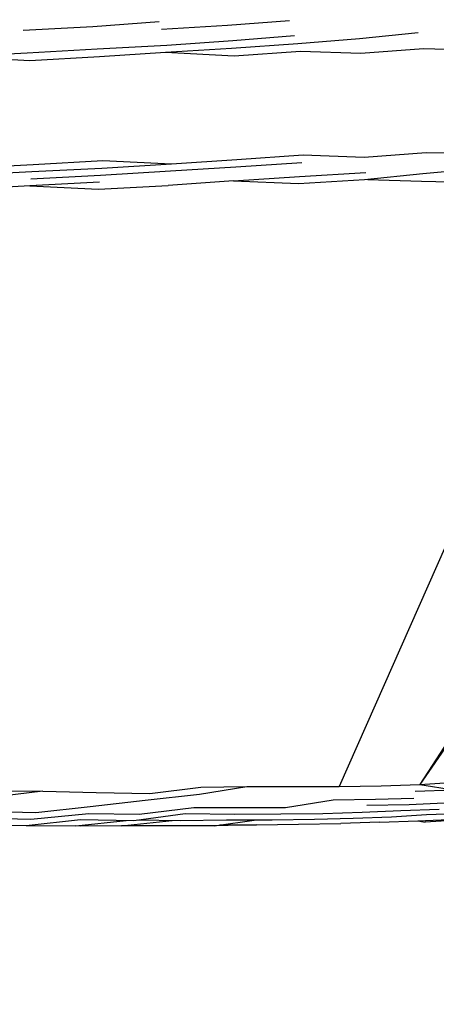
# Model space of a CAD drawing. Units: millimetres. Extents: x -405 to 26902, y -2728 to 730.
# Drawn here: x 25210 to 25217, y -1224 to -1208 of the extents above; entities that cross this region are included whole.
import ezdxf

# ---------------------------------------------------------------- set-up
doc = ezdxf.new("R2010")
doc.units = ezdxf.units.MM
doc.header["$MEASUREMENT"] = 0
doc.layers.add('МАФЫ НАШИ', color=7, linetype='Continuous', lineweight=25)

# ---------------------------------------------------------------- blocks, each defined once
blk = doc.blocks.new('нггнштьпт')
at = {"layer": 'МАФЫ НАШИ', "color": 250, "lineweight": 25}
blk.add_open_spline([(24039.315, 581.17), (24039.315, 581.17), (25162.643, 687.267), (25162.643, 687.267), (25617.561, 730.233), (26027.024, 601.406), (26368.381, 307.913), (26709.737, 14.42), (26887.899, -361.985), (26893.009, -800.476), (26893.009, -800.476), (26897.157, -1156.33), (26897.157, -1156.33), (26902.161, -1585.746), (26740.259, -1956.305), (26418.017, -2252.974), (26095.776, -2549.643), (25702.986, -2689.756), (25255.584, -2667.631), (25255.584, -2667.631), (23957.408, -2603.431), (23957.408, -2603.431), (23957.408, -2603.431), (23131.296, -2664.459), (23131.296, -2664.459), (22271.655, -2727.964), (21512.695, -2108.802), (21439.694, -1284.442), (21439.694, -1284.442), (21410.903, -959.329), (21410.903, -959.329), (21370.476, -502.807), (21525.632, -95.324), (21862.788, 227.443), (22199.943, 550.209), (22625.183, 698.352), (23101.274, 658.901), (23101.274, 658.901), (24039.315, 581.17), (24039.315, 581.17)], degree=3, knots=[0, 0, 0, 0, 0.076923, 0.076923, 0.076923, 0.153846, 0.153846, 0.153846, 0.230769, 0.230769, 0.230769, 0.307692, 0.307692, 0.307692, 0.384615, 0.384615, 0.384615, 0.461538, 0.461538, 0.461538, 0.538462, 0.538462, 0.538462, 0.615385, 0.615385, 0.615385, 0.692308, 0.692308, 0.692308, 0.769231, 0.769231, 0.769231, 0.846154, 0.846154, 0.846154, 0.923077, 0.923077, 0.923077, 1, 1, 1, 1], dxfattribs=at)
at = {"layer": 'МАФЫ НАШИ', "color": 7, "lineweight": 25}
for points in [[(25212.669, -1207.637), (25212.669, -1207.637), (25211.555, -1207.717), (25211.555, -1207.717)], [(25214.864, -1207.615), (25214.864, -1207.615), (25213.824, -1207.696), (25213.824, -1207.696)], [(25211.555, -1207.717), (25211.555, -1207.717), (25210.381, -1207.778), (25210.381, -1207.778)], [(25213.824, -1207.696), (25213.824, -1207.696), (25212.712, -1207.766), (25212.712, -1207.766)], [(25213.911, -1207.953), (25213.911, -1207.953), (25212.798, -1208.033), (25212.798, -1208.033)], [(25214.951, -1207.872), (25214.951, -1207.872), (25213.911, -1207.953), (25213.911, -1207.953)], [(25216.044, -1207.921), (25216.044, -1207.921), (25215.004, -1208.002), (25215.004, -1208.002)], [(25217.034, -1207.821), (25217.034, -1207.821), (25216.044, -1207.921), (25216.044, -1207.921)], [(25211.624, -1208.093), (25211.624, -1208.093), (25210.448, -1208.164), (25210.448, -1208.164)], [(25212.798, -1208.033), (25212.798, -1208.033), (25211.624, -1208.093), (25211.624, -1208.093)], [(25213.891, -1208.082), (25213.891, -1208.082), (25212.779, -1208.152), (25212.779, -1208.152)], [(25215.004, -1208.002), (25215.004, -1208.002), (25213.891, -1208.082), (25213.891, -1208.082)], [(25215.048, -1208.131), (25215.048, -1208.131), (25213.934, -1208.21), (25213.934, -1208.21)], [(25216.069, -1208.168), (25216.069, -1208.168), (25215.048, -1208.131), (25215.048, -1208.131)], [(25217.119, -1208.088), (25217.119, -1208.088), (25216.069, -1208.168), (25216.069, -1208.168)], [(25218.088, -1208.118), (25218.088, -1208.118), (25217.119, -1208.088), (25217.119, -1208.088)], [(25210.448, -1208.164), (25210.448, -1208.164), (25209.274, -1208.224), (25209.274, -1208.224)], [(25210.492, -1208.292), (25210.492, -1208.292), (25209.274, -1208.224), (25209.274, -1208.224)], [(25211.667, -1208.222), (25211.667, -1208.222), (25210.492, -1208.292), (25210.492, -1208.292)], [(25212.779, -1208.152), (25212.779, -1208.152), (25211.667, -1208.222), (25211.667, -1208.222)], [(25213.934, -1208.21), (25213.934, -1208.21), (25212.779, -1208.152), (25212.779, -1208.152)], [(25212.878, -1210.024), (25212.878, -1210.024), (25213.98, -1209.953), (25213.98, -1209.953)], [(25213.98, -1209.953), (25213.98, -1209.953), (25215.094, -1209.873), (25215.094, -1209.873)], [(25215.094, -1209.873), (25215.094, -1209.873), (25216.125, -1209.912), (25216.125, -1209.912)], [(25216.125, -1209.912), (25216.125, -1209.912), (25217.165, -1209.831), (25217.165, -1209.831)], [(25217.165, -1209.831), (25217.165, -1209.831), (25218.136, -1209.85), (25218.136, -1209.85)], [(25209.374, -1210.096), (25209.374, -1210.096), (25210.548, -1210.036), (25210.548, -1210.036)], [(25210.529, -1210.155), (25210.529, -1210.155), (25211.703, -1210.095), (25211.703, -1210.095)], [(25210.548, -1210.036), (25210.548, -1210.036), (25211.723, -1209.966), (25211.723, -1209.966)], [(25211.703, -1210.095), (25211.703, -1210.095), (25212.878, -1210.024), (25212.878, -1210.024)], [(25211.723, -1209.966), (25211.723, -1209.966), (25212.878, -1210.024), (25212.878, -1210.024)], [(25212.86, -1210.143), (25212.86, -1210.143), (25213.962, -1210.072), (25213.962, -1210.072)], [(25213.962, -1210.072), (25213.962, -1210.072), (25215.074, -1210.002), (25215.074, -1210.002)], [(25217.109, -1210.187), (25217.109, -1210.187), (25218.097, -1210.098), (25218.097, -1210.098)], [(25209.355, -1210.215), (25209.355, -1210.215), (25210.529, -1210.155), (25210.529, -1210.155)], [(25210.51, -1210.274), (25210.51, -1210.274), (25211.684, -1210.213), (25211.684, -1210.213)], [(25211.684, -1210.213), (25211.684, -1210.213), (25212.86, -1210.143), (25212.86, -1210.143)], [(25213.924, -1210.309), (25213.924, -1210.309), (25215.036, -1210.239), (25215.036, -1210.239)], [(25215.018, -1210.358), (25215.018, -1210.358), (25216.13, -1210.288), (25216.13, -1210.288)], [(25215.036, -1210.239), (25215.036, -1210.239), (25216.148, -1210.169), (25216.148, -1210.169)], [(25216.13, -1210.288), (25216.13, -1210.288), (25217.109, -1210.187), (25217.109, -1210.187)], [(25216.183, -1210.286), (25216.183, -1210.286), (25217.089, -1210.316), (25217.089, -1210.316)], [(25210.492, -1210.393), (25210.492, -1210.393), (25209.316, -1210.463), (25209.316, -1210.463)], [(25211.666, -1210.332), (25211.666, -1210.332), (25210.492, -1210.393), (25210.492, -1210.393)], [(25210.492, -1210.393), (25210.492, -1210.393), (25211.647, -1210.451), (25211.647, -1210.451)], [(25211.647, -1210.451), (25211.647, -1210.451), (25212.821, -1210.391), (25212.821, -1210.391)], [(25213.924, -1210.309), (25213.924, -1210.309), (25212.821, -1210.391), (25212.821, -1210.391)], [(25213.924, -1210.309), (25213.924, -1210.309), (25215.018, -1210.358), (25215.018, -1210.358)], [(25217.089, -1210.316), (25217.089, -1210.316), (25218.06, -1210.336), (25218.06, -1210.336)], [(25217.498, -1216.448), (25217.498, -1216.448), (25215.7, -1220.501), (25215.7, -1220.501)], [(25218.161, -1218.774), (25218.161, -1218.774), (25217.06, -1220.469), (25217.06, -1220.469)], [(25218.141, -1218.903), (25218.141, -1218.903), (25217.06, -1220.469), (25217.06, -1220.469)], [(25212.516, -1220.623), (25212.516, -1220.623), (25213.37, -1220.512), (25213.37, -1220.512)], [(25213.351, -1220.631), (25213.351, -1220.631), (25214.144, -1220.501), (25214.144, -1220.501)], [(25213.37, -1220.512), (25213.37, -1220.512), (25214.144, -1220.501), (25214.144, -1220.501)], [(25214.144, -1220.501), (25214.144, -1220.501), (25214.927, -1220.502), (25214.927, -1220.502)], [(25214.927, -1220.502), (25214.927, -1220.502), (25215.7, -1220.501), (25215.7, -1220.501)], [(25215.7, -1220.501), (25215.7, -1220.501), (25216.411, -1220.49), (25216.411, -1220.49)], [(25216.411, -1220.49), (25216.411, -1220.49), (25217.06, -1220.469), (25217.06, -1220.469)], [(25216.98, -1220.579), (25216.98, -1220.579), (25217.629, -1220.558), (25217.629, -1220.558)], [(25217.06, -1220.469), (25217.06, -1220.469), (25217.649, -1220.429), (25217.649, -1220.429)], [(25217.06, -1220.469), (25217.06, -1220.469), (25217.629, -1220.558), (25217.629, -1220.558)], [(25210.712, -1220.584), (25210.712, -1220.584), (25209.784, -1220.693), (25209.784, -1220.693)], [(25209.803, -1220.575), (25209.803, -1220.575), (25210.712, -1220.584), (25210.712, -1220.584)], [(25210.712, -1220.584), (25210.712, -1220.584), (25211.609, -1220.603), (25211.609, -1220.603)], [(25211.508, -1220.841), (25211.508, -1220.841), (25212.435, -1220.732), (25212.435, -1220.732)], [(25211.609, -1220.603), (25211.609, -1220.603), (25212.516, -1220.623), (25212.516, -1220.623)], [(25212.435, -1220.732), (25212.435, -1220.732), (25213.351, -1220.631), (25213.351, -1220.631)], [(25214.798, -1220.857), (25214.798, -1220.857), (25215.601, -1220.729), (25215.601, -1220.729)], [(25215.601, -1220.729), (25215.601, -1220.729), (25216.312, -1220.718), (25216.312, -1220.718)], [(25216.312, -1220.718), (25216.312, -1220.718), (25216.961, -1220.697), (25216.961, -1220.697)], [(25210.592, -1220.941), (25210.592, -1220.941), (25211.508, -1220.841), (25211.508, -1220.841)], [(25212.335, -1220.97), (25212.335, -1220.97), (25213.252, -1220.859), (25213.252, -1220.859)], [(25213.252, -1220.859), (25213.252, -1220.859), (25214.025, -1220.858), (25214.025, -1220.858)], [(25214.025, -1220.858), (25214.025, -1220.858), (25214.798, -1220.857), (25214.798, -1220.857)], [(25216.17, -1220.817), (25216.17, -1220.817), (25216.881, -1220.807), (25216.881, -1220.807)], [(25216.738, -1220.906), (25216.738, -1220.906), (25217.387, -1220.886), (25217.387, -1220.886)], [(25216.881, -1220.807), (25216.881, -1220.807), (25217.468, -1220.776), (25217.468, -1220.776)], [(25209.604, -1221.031), (25209.604, -1221.031), (25210.512, -1221.051), (25210.512, -1221.051)], [(25209.685, -1220.921), (25209.685, -1220.921), (25210.592, -1220.941), (25210.592, -1220.941)], [(25210.431, -1221.16), (25210.431, -1221.16), (25211.347, -1221.059), (25211.347, -1221.059)], [(25210.512, -1221.051), (25210.512, -1221.051), (25211.489, -1220.96), (25211.489, -1220.96)], [(25211.347, -1221.059), (25211.347, -1221.059), (25212.244, -1221.077), (25212.244, -1221.077)], [(25211.489, -1220.96), (25211.489, -1220.96), (25212.335, -1220.97), (25212.335, -1220.97)], [(25212.244, -1221.077), (25212.244, -1221.077), (25213.109, -1220.959), (25213.109, -1220.959)], [(25213.109, -1220.959), (25213.109, -1220.959), (25213.944, -1220.967), (25213.944, -1220.967)], [(25213.944, -1220.967), (25213.944, -1220.967), (25214.717, -1220.966), (25214.717, -1220.966)], [(25214.575, -1221.066), (25214.575, -1221.066), (25215.286, -1221.055), (25215.286, -1221.055)], [(25214.717, -1220.966), (25214.717, -1220.966), (25215.428, -1220.955), (25215.428, -1220.955)], [(25215.286, -1221.055), (25215.286, -1221.055), (25215.935, -1221.034), (25215.935, -1221.034)], [(25215.428, -1220.955), (25215.428, -1220.955), (25216.088, -1220.936), (25216.088, -1220.936)], [(25215.935, -1221.034), (25215.935, -1221.034), (25216.584, -1221.014), (25216.584, -1221.014)], [(25216.088, -1220.936), (25216.088, -1220.936), (25216.738, -1220.906), (25216.738, -1220.906)], [(25216.584, -1221.014), (25216.584, -1221.014), (25217.172, -1220.974), (25217.172, -1220.974)], [(25217.028, -1221.083), (25217.028, -1221.083), (25217.679, -1221.053), (25217.679, -1221.053)], [(25218.328, -1221.032), (25218.328, -1221.032), (25217.152, -1221.103), (25217.152, -1221.103)], [(25217.172, -1220.974), (25217.172, -1220.974), (25217.821, -1220.953), (25217.821, -1220.953)], [(25209.522, -1221.15), (25209.522, -1221.15), (25210.431, -1221.16), (25210.431, -1221.16)], [(25210.431, -1221.16), (25210.431, -1221.16), (25211.266, -1221.168), (25211.266, -1221.168)], [(25211.266, -1221.168), (25211.266, -1221.168), (25212.117, -1221.078), (25212.117, -1221.078)], [(25211.34, -1221.17), (25211.34, -1221.17), (25211.266, -1221.168), (25211.266, -1221.168)], [(25211.342, -1221.16), (25211.342, -1221.16), (25212.039, -1221.167), (25212.039, -1221.167)], [(25212.039, -1221.167), (25212.039, -1221.167), (25212.89, -1221.077), (25212.89, -1221.077)], [(25212.812, -1221.166), (25212.812, -1221.166), (25212.039, -1221.167), (25212.039, -1221.167)], [(25212.309, -1221.067), (25212.309, -1221.067), (25213.027, -1221.078), (25213.027, -1221.078)], [(25213.596, -1221.167), (25213.596, -1221.167), (25212.812, -1221.166), (25212.812, -1221.166)], [(25213.027, -1221.078), (25213.027, -1221.078), (25213.802, -1221.067), (25213.802, -1221.067)], [(25213.596, -1221.167), (25213.596, -1221.167), (25214.31, -1221.065), (25214.31, -1221.065)], [(25214.308, -1221.146), (25214.308, -1221.146), (25213.596, -1221.167), (25213.596, -1221.167)], [(25213.693, -1221.151), (25213.693, -1221.151), (25214.308, -1221.146), (25214.308, -1221.146)], [(25213.802, -1221.067), (25213.802, -1221.067), (25214.575, -1221.066), (25214.575, -1221.066)], [(25214.308, -1221.146), (25214.308, -1221.146), (25215.019, -1221.135), (25215.019, -1221.135)], [(25215.019, -1221.135), (25215.019, -1221.135), (25215.73, -1221.124), (25215.73, -1221.124)], [(25216.379, -1221.104), (25216.379, -1221.104), (25215.73, -1221.124), (25215.73, -1221.124)], [(25216.379, -1221.104), (25216.379, -1221.104), (25217.028, -1221.083), (25217.028, -1221.083)], [(25217.028, -1221.083), (25217.028, -1221.083), (25217.152, -1221.103), (25217.152, -1221.103)]]:
    blk.add_open_spline(points, degree=3, dxfattribs=at)

msp = doc.modelspace()

# ---------------------------------------------------------------- block references
at = {"layer": 'МАФЫ НАШИ'}
msp.add_blockref('нггнштьпт', (0, 0), dxfattribs=at)

doc.saveas('drawing.dxf')
